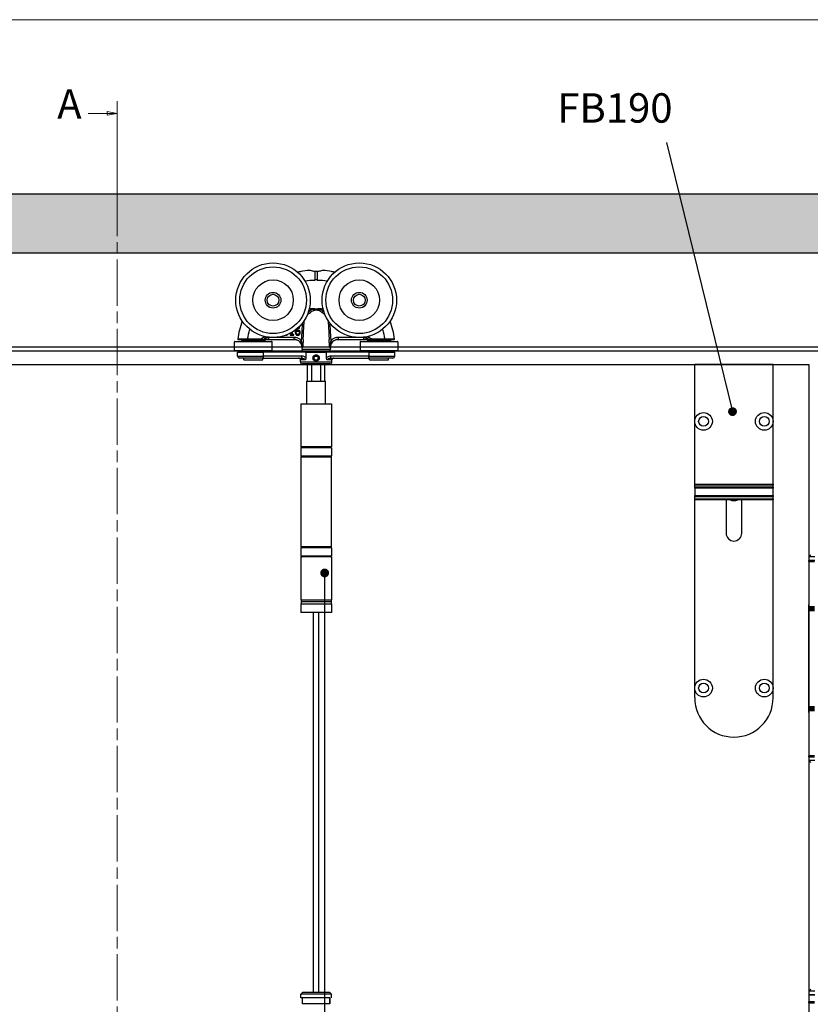
# Model space of a CAD drawing. Units: millimetres. Extents: x 7686 to 11582, y -2133 to 1303.
# Drawn here: x 8556 to 8959, y 764 to 1266 of the extents above; entities that cross this region are included whole.
import ezdxf

# ---------------------------------------------------------------- set-up
doc = ezdxf.new("R2010")
doc.units = ezdxf.units.MM
doc.linetypes.add('CHAIN', pattern=[0.3543, 0.2362, -0.0295, 0.0591, -0.0295])
for name, color, linetype in [('Border', 7, 'Continuous'), ('Door', 4, 'Continuous'), ('Gear', 7, 'Continuous'), ('Hatching', 32, 'Continuous'), ('Notes', 7, 'Continuous'), ('Track', 5, 'Continuous')]:
    doc.layers.add(name, color=color, linetype=linetype)
doc.styles.add('Label Text (ISO)', font='tahoma.ttf')
doc.styles.get("Standard").update_dxf_attribs({"font": 'tahoma.ttf'})

# ---------------------------------------------------------------- blocks, each defined once
blk = doc.blocks.new('SF3 Intermediate Hanger Set Side')
at = {"color": 3}
for p, q in [((-0.54, 171.59), (-0.57, 175.91)), ((0.57, 175.91), (0.54, 171.59)), ((-8.47, 146.96), (-8.45, 146.96)), ((-8.45, 146.96), (-8.45, 147.47)), ((-38.1, 141.3), (-38.1, 140.8)), ((-26.1, 140.8), (-38.1, 140.8)), ((-37.48, 140.8), (-37.48, 140.3)), ((-29.05, 141.4), (-34.95, 141.4)), ((-34.95, 141.3), (-34.95, 141.4)), ((-34.95, 141.3), (-29.05, 141.3)), ((-29.05, 141.3), (-29.05, 141.4)), ((-26.73, 140.8), (-26.73, 140.3)), ((-26.1, 142.01), (-25.72, 141.78)), ((-26.1, 141.3), (-26.1, 140.8)), ((-24.21, 141.3), (-24.21, 142.3)), ((-11.18, 142.3), (-24.21, 142.3)), ((-24.21, 141.3), (-11.18, 141.3)), ((-13.32, 143.86), (-13.32, 143.45)), ((-12.59, 143.86), (-13.32, 143.86)), ((-13.32, 143.45), (-11.37, 143.45)), ((-12.59, 144.79), (-12.59, 143.86)), ((-12.08, 143.86), (-12.08, 145.1)), ((-11.37, 143.86), (-12.08, 143.86)), ((-11.37, 143.45), (-11.37, 143.86)), ((-11.18, 141.3), (-11.18, 142.3)), ((-8.32, 140.1), (-7.6, 140.8)), ((7.6, 140.8), (8.32, 140.1)), ((11.18, 142.3), (11.18, 141.3)), ((24.21, 142.3), (11.18, 142.3)), ((11.18, 141.3), (24.21, 141.3)), ((24.21, 142.3), (24.21, 141.3)), ((25.72, 141.78), (26.1, 142.01)), ((26.1, 141.3), (26.1, 140.8)), ((38.1, 140.8), (26.1, 140.8)), ((26.73, 140.8), (26.73, 140.3)), ((29.05, 141.4), (29.05, 141.3)), ((34.95, 141.4), (29.05, 141.4)), ((29.05, 141.3), (34.95, 141.3)), ((34.95, 141.3), (34.95, 141.4)), ((37.48, 140.8), (37.48, 140.3)), ((38.1, 141.3), (38.1, 140.8)), ((-22.48, 140), (-41.73, 140)), ((-41.73, 135.6), (-41.73, 140)), ((-41.73, 135.6), (-22.48, 135.6)), ((-41.43, 140.3), (-22.77, 140.3)), ((-22.48, 135.6), (-22.48, 140)), ((-7.2, 137.09), (-7.24, 136.35)), ((-7.24, 136.35), (7.24, 136.35)), ((-6.85, 137.09), (-7.2, 137.09)), ((7.2, 137.09), (6.85, 137.09)), ((7.2, 137.09), (7.24, 136.35)), ((41.73, 140), (22.47, 140)), ((22.47, 140), (22.47, 135.6)), ((22.47, 135.6), (41.73, 135.6)), ((22.77, 140.3), (41.42, 140.3)), ((41.73, 140), (41.73, 135.6)), ((-22.77, 135.3), (-41.43, 135.3)), ((-40.1, 134.8), (-26.81, 134.8)), ((-40.1, 132.8), (-40.1, 134.8)), ((-40.1, 132.8), (-26.81, 132.8)), ((-27.2, 131.8), (-39.1, 131.8)), ((-38.1, 134.8), (-38.1, 135.3)), ((-36.98, 130.8), (-36.98, 131.8)), ((-36.98, 130.8), (-27.23, 130.8)), ((-27.23, 130.8), (-27.23, 131.8)), ((-27.2, 131.8), (-7.48, 131.8)), ((-26.81, 132.8), (-26.81, 134.8)), ((-5.29, 134.8), (-26.81, 134.8)), ((-7.48, 132.8), (-26.81, 132.8)), ((-26.1, 134.8), (-26.1, 135.3)), ((-8, 129.8), (-8, 130.8)), ((-5.6, 130.8), (-8, 130.8)), ((-7.48, 132.8), (-7.48, 131.8)), ((6.24, 135.3), (-6.24, 135.3)), ((-6, 134.8), (-6, 135.3)), ((-5.29, 134.8), (5.29, 134.8)), ((-5.29, 134.8), (-5.29, 131.82)), ((-1.16, 131.77), (-0.61, 132.79)), ((-0.56, 130.79), (-1.16, 131.77)), ((-0.61, 132.79), (0.54, 132.81)), ((0.59, 130.81), (-0.56, 130.79)), ((0.54, 132.81), (1.15, 131.83)), ((1.15, 131.83), (0.59, 130.81)), ((5.29, 131.82), (5.29, 134.8)), ((26.81, 134.8), (5.29, 134.8)), ((8, 130.8), (5.6, 130.8)), ((6, 134.8), (6, 135.3)), ((7.48, 131.8), (7.48, 132.8)), ((26.81, 132.8), (7.48, 132.8)), ((7.48, 131.8), (27.2, 131.8)), ((8, 129.8), (8, 130.8)), ((41.42, 135.3), (22.77, 135.3)), ((26.1, 134.8), (26.1, 135.3)), ((26.81, 134.8), (26.81, 132.8)), ((26.81, 134.8), (40.1, 134.8)), ((26.81, 132.8), (40.1, 132.8)), ((39.1, 131.8), (27.2, 131.8)), ((27.23, 130.8), (27.23, 131.8)), ((27.23, 130.8), (36.97, 130.8)), ((36.97, 130.8), (36.97, 131.8)), ((38.1, 134.8), (38.1, 135.3)), ((40.1, 132.8), (40.1, 134.8)), ((-8, 129.8), (8, 129.8)), ((7, 128.8), (-7, 128.8)), ((4.5, 128.3), (-4.5, 128.3)), ((-4.5, 120), (-4.5, 128.3)), ((-2.14, 120), (-2.14, 128.3)), ((2.14, 128.3), (2.14, 120)), ((4.5, 120), (4.5, 128.3)), ((-4.7, 120), (4.7, 120)), ((-4.7, 108.5), (-4.7, 120)), ((4.7, 108.5), (4.7, 120)), ((-7.75, 108.5), (7.75, 108.5)), ((-7.75, 108.5), (-7.75, 86.5)), ((7.75, 108.5), (7.75, 86.5)), ((7.8, 86), (-7.8, 86)), ((-7.8, 86), (-7.8, 82)), ((7.75, 86.5), (-7.75, 86.5)), ((7.8, 86), (7.8, 82)), ((-7.9, 81.5), (7.7, 81.5)), ((-7.9, 81.5), (-7.9, 35.5)), ((-7.8, 82), (7.8, 82)), ((7.7, 81.5), (7.7, 35.5)), ((7.7, 35.5), (-7.9, 35.5)), ((7.8, 35), (-7.8, 35)), ((-7.8, 35), (-7.8, 31)), ((-7.8, 31), (7.8, 31)), ((7.75, 30.5), (-7.75, 30.5)), ((-7.75, 30.5), (-7.75, 8.5)), ((7.75, 30.5), (7.75, 8.5)), ((7.8, 35), (7.8, 31)), ((-7.85, 6.5), (7.85, 6.5)), ((-7.85, 6.5), (-7.85, 2)), ((-7.75, 8.5), (7.75, 8.5)), ((-7.73, 8.5), (-7.73, 7.5)), ((7.72, 7.5), (-7.73, 7.5)), ((7.72, 7.5), (-7.73, 7.5)), ((-7.73, 7.5), (-7.73, 6.5)), ((7.72, 8.5), (7.72, 7.5)), ((7.72, 7.5), (7.72, 6.5)), ((7.85, 6.5), (7.85, 2)), ((7.85, 2), (-7.85, 2))]:
    blk.add_line(p, q, dxfattribs=at)
at = {"color": 212, "ltscale": 0.5}
for p, q in [((-6.75, -191.5), (-7.75, -192.5)), ((7.75, -192.5), (-7.75, -192.5)), ((-7.75, -194.5), (-7.75, -192.5)), ((7, -194.5), (-7.75, -194.5)), ((-7, -197.5), (-7, -194.5)), ((-7, -197.5), (-7, -194.5)), ((-6.75, -191.5), (6.75, -191.5)), ((6.75, -191.5), (7.75, -192.5)), ((7, -194.5), (7, -197.5)), ((7, -197.5), (7, -194.5)), ((7.75, -194.5), (7.75, -192.5)), ((7, -197.5), (-7, -197.5))]:
    blk.add_line(p, q, dxfattribs=at)
at = {"color": 3}
for centre, radius in [((-22, 161.3), 19), ((-22, 161.3), 17), ((22, 161.3), 19), ((22, 161.3), 17), ((-22, 161.3), 10.35), ((22, 161.3), 10.35), ((-22, 161.3), 4), ((-22, 161.3), 3.99), ((-22, 161.3), 3), ((22, 161.3), 4), ((22, 161.3), 3.99), ((22, 161.3), 3), ((-27.33, 142.05), 0.1), ((-0.01, 131.8), 1.57)]:
    blk.add_circle(centre, radius, dxfattribs=at)
for centre, radius, start, end in [((0, 99.1), 72.5, 89.5756, 90.4244), ((-1.8, 127.39), 28.36, 93.3985, 94.1479), ((-1.8, 127.39), 29.39, 89.1281, 93.4297), ((-1.8, 127.39), 29.44, 86.4926, 93.3961), ((1.8, 127.39), 29.44, 86.6039, 93.5074), ((1.8, 127.39), 29.39, 86.5703, 90.8719), ((1.8, 127.39), 28.36, 85.8521, 86.6015), ((-39.89, 141.4), 0.1, 173.082, 270), ((-1.8, 127.39), 29.44, 148.166, 150.1352), ((-1.8, 127.39), 29.39, 148.1325, 150.1352), ((-26.57, 142.3), 1, 270, 328.9566), ((-1.8, 127.39), 28.36, 147.4142, 148.9566), ((-1.8, 127.39), 27.91, 147.0425, 148.9566), ((-1.8, 127.39), 26.91, 146.0518, 146.3573), ((-11.19, 137.3), 4, 357, 90), ((11.19, 137.3), 4, 90, 183), ((1.8, 127.39), 26.91, 33.6427, 33.9482), ((1.8, 127.39), 27.91, 31.0434, 32.9575), ((1.8, 127.39), 28.36, 31.0434, 32.5858), ((26.57, 142.3), 1, 211.0434, 270), ((1.8, 127.39), 29.39, 29.8648, 31.8675), ((1.8, 127.39), 29.44, 29.8648, 31.834), ((39.89, 141.4), 0.1, 270, 6.918), ((-41.43, 140), 0.3, 90, 180), ((-41.43, 135.6), 0.3, 180, 270), ((-22.77, 140), 0.3, 0, 90), ((-22.77, 135.6), 0.3, 270, 0), ((-6.24, 136.3), 1, 177, 270), ((6.24, 136.3), 1, 270, 3), ((22.77, 140), 0.3, 90, 180), ((22.77, 135.6), 0.3, 180, 270), ((41.42, 140), 0.3, 0, 90), ((41.42, 135.6), 0.3, 270, 0), ((-39.1, 132.8), 1, 180, 270), ((-9, 130.8), 1, 0, 90), ((9, 130.8), 1, 90, 180), ((39.1, 132.8), 1, 270, 0), ((-7, 129.8), 1, 180, 270), ((-4.5, 129.3), 1, 210, 270), ((4.5, 129.3), 1, 270, 330), ((7, 129.8), 1, 270, 0), ((-7.3, 86), 0.5, 90, 180), ((7.3, 86), 0.5, 0, 90), ((-7.3, 82), 0.5, 180, 270), ((7.3, 82), 0.5, 270, 0), ((-7.3, 35), 0.5, 90, 180), ((7.3, 35), 0.5, 0, 90), ((-7.3, 31), 0.5, 180, 270), ((7.3, 31), 0.5, 270, 0)]:
    blk.add_arc(centre, radius, start, end, dxfattribs=at)
for centre, major_axis, ratio, start_param, end_param in [((-3.45, 155.14), (-0.625, 0.781), 0.359259, 4.367971, 5.182377), ((-1.36, 156.22), (-0.246, 0.969), 0.171221, 4.614998, 5.277514), ((1.36, 156.22), (-0.246, -0.969), 0.171221, 4.147264, 4.80978), ((3.45, 155.14), (-0.625, -0.781), 0.359259, 4.242401, 5.056807), ((-26.57, 142.3), (0, -1), 0.495979, 0, 1.280692), ((26.57, 142.3), (0, -1), 0.495979, 5.002493, 6.283185), ((27.33, 142.05), (-0.0867, -0.0498), 0.00001, 4.712389, 5.298734)]:
    blk.add_ellipse(centre, major_axis=major_axis, ratio=ratio, start_param=start_param, end_param=end_param, dxfattribs=at)
for points, knots in [([(-3.61, 176.45), (-5, 176.34), (-6.39, 176.15), (-8.31, 175.78), (-8.87, 175.67), (-9.42, 175.54)], [-4.7648133, -4.7648133, -4.7648133, -4.7648133, -4.4014677, -4.4014677, -4.2546139, -4.2546139, -4.2546139, -4.2546139]), ([(-0.57, 175.91), (-0.74, 175.92), (-0.9, 175.94), (-1.34, 176), (-1.61, 176.05), (-2.28, 176.19), (-2.64, 176.29), (-3.24, 176.43), (-3.46, 176.47), (-3.61, 176.45)], [-0.4215194, -0.4215194, -0.4215194, -0.4215194, -0.3703934, -0.3703934, -0.2824074, -0.2824074, -0.1377955, -0.1377955, 0, 0, 0, 0]), ([(0.57, 175.91), (0.38, 175.89), (0.19, 175.88), (-0.19, 175.88), (-0.38, 175.89), (-0.57, 175.91)], [-0.118539, -0.118539, -0.118539, -0.118539, -0.061256, -0.061256, -0.0039889, -0.0039889, -0.0039889, -0.0039889]), ([(3.61, 176.45), (3.48, 176.47), (3.3, 176.44), (2.8, 176.33), (2.49, 176.25), (1.84, 176.1), (1.53, 176.03), (0.99, 175.95), (0.78, 175.92), (0.57, 175.91)], [-0.4214249, -0.4214249, -0.4214249, -0.4214249, -0.302129, -0.302129, -0.1714676, -0.1714676, -0.064514, -0.064514, 0, 0, 0, 0]), ([(9.42, 175.54), (8.87, 175.67), (8.31, 175.78), (6.39, 176.15), (5, 176.34), (3.61, 176.45)], [-0.7756349, -0.7756349, -0.7756349, -0.7756349, -0.6287811, -0.6287811, -0.2654356, -0.2654356, -0.2654356, -0.2654356]), ([(-1.35, 156.77), (-1.81, 156.66), (-2.24, 156.48), (-2.94, 156.09), (-3.22, 155.9), (-3.48, 155.7)], [-0.2453905, -0.2453905, -0.2453905, -0.2453905, -0.1048383, -0.1048383, 0, 0, 0, 0]), ([(-2.97, 155.09), (-2.75, 155.3), (-2.52, 155.49), (-1.92, 155.87), (-1.56, 156.05), (-1.17, 156.17)], [0, 0, 0, 0, 0.1048383, 0.1048383, 0.2453905, 0.2453905, 0.2453905, 0.2453905]), ([(0, 156.74), (-0.11, 156.75), (-0.22, 156.76), (-0.68, 156.77), (-1.02, 156.78), (-1.35, 156.77)], [-0.8691901, -0.8691901, -0.8691901, -0.8691901, -0.8367661, -0.8367661, -0.7325907, -0.7325907, -0.7325907, -0.7325907]), ([(-1.17, 156.17), (-0.89, 156.25), (-0.59, 156.33), (-0.2, 156.36), (-0.1, 156.36), (0, 156.35)], [0.7325907, 0.7325907, 0.7325907, 0.7325907, 0.8367661, 0.8367661, 0.8712582, 0.8712582, 0.8712582, 0.8712582]), ([(1.35, 156.77), (1.02, 156.78), (0.68, 156.77), (0.22, 156.76), (0.11, 156.75), (0, 156.74)], [0.6968397, 0.6968397, 0.6968397, 0.6968397, 0.8010152, 0.8010152, 0.8334392, 0.8334392, 0.8334392, 0.8334392]), ([(0, 156.78), (0, 156.78), (0, 156.78), (0, 156.77), (0, 156.76), (0, 156.75), (0, 156.74), (0, 156.74)], [-0.000141909, -0.000141909, -0.000141909, -0.000141909, 0, 0, 0.002879272, 0.002879272, 0.003309688, 0.003309688, 0.003309688, 0.003309688]), ([(0, 156.74), (0, 156.68), (0, 156.62), (0, 156.49), (0, 156.42), (0, 156.35), (0, 156.35), (0, 156.35)], [0, 0, 0, 0, 0.01985335, 0.01985335, 0.03952428, 0.03952428, 0.03970847, 0.03970847, 0.03970847, 0.03970847]), ([(0, 156.35), (0.1, 156.36), (0.2, 156.36), (0.59, 156.33), (0.89, 156.25), (1.17, 156.17)], [-0.8355073, -0.8355073, -0.8355073, -0.8355073, -0.8010152, -0.8010152, -0.6968397, -0.6968397, -0.6968397, -0.6968397]), ([(1.17, 156.17), (1.55, 156.06), (1.91, 155.88), (2.5, 155.5), (2.75, 155.3), (2.97, 155.09)], [-0.2452579, -0.2452579, -0.2452579, -0.2452579, -0.1075454, -0.1075454, 0, 0, 0, 0]), ([(3.48, 155.7), (3.22, 155.91), (2.93, 156.1), (2.23, 156.49), (1.8, 156.66), (1.35, 156.77)], [0, 0, 0, 0, 0.1075454, 0.1075454, 0.2452579, 0.2452579, 0.2452579, 0.2452579]), ([(-6.62, 141.3), (-6.56, 142.41), (-6.5, 143.52), (-6.36, 146.07), (-6.29, 147.51), (-6.21, 148.95), (-6.17, 149.6), (-6.14, 150.25), (-6.1, 150.9)], [-1.63237, -1.63237, -1.63237, -1.63237, -1.2993915, -1.2993915, -0.866261, -0.866261, -0.866261, -0.6710056, -0.6710056, -0.6710056, -0.6710056]), ([(-4.41, 154.11), (-4.22, 154.19), (-4.02, 154.3), (-3.54, 154.62), (-3.25, 154.84), (-2.97, 155.09)], [-0.2262723, -0.2262723, -0.2262723, -0.2262723, -0.1313807, -0.1313807, 0, 0, 0, 0]), ([(2.97, 155.09), (3.15, 154.93), (3.33, 154.78), (3.8, 154.44), (4.07, 154.27), (4.37, 154.13), (4.39, 154.12), (4.41, 154.11)], [-0.2962322, -0.2962322, -0.2962322, -0.2962322, -0.2123206, -0.2123206, -0.0816618, -0.0816618, -0.0699599, -0.0699599, -0.0699599, -0.0699599]), ([(6.1, 150.9), (6.14, 150.25), (6.17, 149.6), (6.21, 148.95), (6.29, 147.51), (6.36, 146.07), (6.5, 143.52), (6.56, 142.41), (6.62, 141.3)], [-1.0615517, -1.0615517, -1.0615517, -1.0615517, -0.8662786, -0.8662786, -0.8662786, -0.4331393, -0.4331393, -0.1001873, -0.1001873, -0.1001873, -0.1001873]), ([(-10.15, 145.73), (-10.13, 145.96), (-10.08, 146.2), (-9.91, 146.57), (-9.83, 146.68), (-9.65, 146.86), (-9.54, 146.93), (-9.28, 147.04), (-9.13, 147.06), (-8.98, 147.06)], [-0.1690883, -0.1690883, -0.1690883, -0.1690883, -0.1215709, -0.1215709, -0.0848714, -0.0848714, -0.0457651, -0.0457651, 0, 0, 0, 0]), ([(-9.31, 146.01), (-9.46, 146.01), (-9.61, 145.99), (-9.82, 145.91), (-9.97, 145.85), (-10.15, 145.73)], [-0.2014075, -0.2014075, -0.2014075, -0.2014075, -0.0659893, -0.0659893, 0, 0, 0, 0]), ([(-8.54, 145.77), (-8.65, 145.85), (-8.77, 145.92), (-8.98, 145.98), (-9.11, 146.01), (-9.31, 146.01)], [-0.1707105, -0.1707105, -0.1707105, -0.1707105, -0.0619513, -0.0619513, 0, 0, 0, 0]), ([(-8.98, 147.06), (-8.83, 147.06), (-8.73, 147.04), (-8.61, 147.01), (-8.53, 146.99), (-8.47, 146.96)], [-0.03050811, -0.03050811, -0.03050811, -0.03050811, -0.01958163, -0.01958163, 0, 0, 0, 0]), ([(-8.45, 147.47), (-8.52, 147.49), (-8.59, 147.51), (-8.7, 147.52), (-8.78, 147.53), (-8.9, 147.53)], [-0.09697438, -0.09697438, -0.09697438, -0.09697438, -0.03712912, -0.03712912, 0, 0, 0, 0]), ([(-8.1, 144.75), (-8.1, 144.88), (-8.12, 145.02), (-8.18, 145.31), (-8.24, 145.42), (-8.34, 145.59), (-8.43, 145.69), (-8.54, 145.77)], [-0.07647341, -0.07647341, -0.07647341, -0.07647341, -0.06048285, -0.06048285, -0.0402883, -0.0402883, 0, 0, 0, 0]), ([(-7.12, 149.48), (-7.13, 149.32), (-7.14, 149.16), (-7.15, 149), (-7.23, 147.56), (-7.31, 146.12), (-7.45, 143.55), (-7.51, 142.43), (-7.58, 141.3)], [0.818133, 0.818133, 0.818133, 0.818133, 0.866261, 0.866261, 0.866261, 1.2993915, 1.2993915, 1.6376115, 1.6376115, 1.6376115, 1.6376115]), ([(7.58, 141.3), (7.51, 142.43), (7.45, 143.55), (7.31, 146.12), (7.23, 147.56), (7.15, 149), (7.14, 149.16), (7.13, 149.32), (7.12, 149.48)], [0.0949457, 0.0949457, 0.0949457, 0.0949457, 0.4331393, 0.4331393, 0.8662786, 0.8662786, 0.8662786, 0.9144242, 0.9144242, 0.9144242, 0.9144242]), ([(-34.95, 141.4), (-35.46, 141.4), (-35.97, 141.4), (-37.24, 141.41), (-37.97, 141.41), (-38.99, 141.41), (-39.35, 141.41), (-39.85, 141.41), (-39.99, 141.41), (-39.99, 141.41)], [-0.768021, -0.768021, -0.768021, -0.768021, -0.6182521, -0.6182521, -0.378622, -0.378622, -0.1932924, -0.1932924, 0, 0, 0, 0]), ([(-39.89, 141.3), (-39.89, 141.3), (-39.75, 141.3), (-39.26, 141.3), (-38.91, 141.3), (-37.91, 141.3), (-37.2, 141.3), (-35.95, 141.3), (-35.45, 141.3), (-34.95, 141.3)], [0, 0, 0, 0, 0.1932924, 0.1932924, 0.378622, 0.378622, 0.6182521, 0.6182521, 0.768021, 0.768021, 0.768021, 0.768021]), ([(-27.33, 142.05), (-27.39, 141.94), (-27.49, 141.86), (-27.71, 141.7), (-27.85, 141.63), (-28.33, 141.45), (-28.7, 141.4), (-29.05, 141.4)], [0, 0, 0, 0, 0.0368993, 0.0368993, 0.0828677, 0.0828677, 0.1902133, 0.1902133, 0.1902133, 0.1902133]), ([(-29.05, 141.3), (-28.69, 141.3), (-28.31, 141.36), (-27.82, 141.55), (-27.67, 141.63), (-27.44, 141.81), (-27.35, 141.91), (-27.29, 142.02)], [-0.1902133, -0.1902133, -0.1902133, -0.1902133, -0.0828677, -0.0828677, -0.0368993, -0.0368993, 0, 0, 0, 0]), ([(-29.05, 141.3), (-28.95, 141.3), (-28.84, 141.3), (-28.74, 141.3), (-28.38, 141.3), (-28.02, 141.3), (-27.3, 141.3), (-26.93, 141.3), (-26.57, 141.3)], [0.2136096, 0.2136096, 0.2136096, 0.2136096, 0.2501511, 0.2501511, 0.2501511, 0.3752267, 0.3752267, 0.5003023, 0.5003023, 0.5003023, 0.5003023]), ([(-26.1, 142.01), (-26.46, 142.02), (-26.82, 142.02), (-27.21, 142.02), (-27.25, 142.02), (-27.29, 142.02)], [-0.5003023, -0.5003023, -0.5003023, -0.5003023, -0.3752267, -0.3752267, -0.3625639, -0.3625639, -0.3625639, -0.3625639]), ([(-26.31, 141.3), (-26.33, 141.3), (-26.36, 141.3), (-26.4, 141.3), (-26.42, 141.3), (-26.46, 141.3), (-26.48, 141.3), (-26.52, 141.3), (-26.54, 141.3), (-26.56, 141.3)], [0, 0, 0, 0, 0.02394807, 0.02394807, 0.04123707, 0.04123707, 0.0586131, 0.0586131, 0.0755538, 0.0755538, 0.0755538, 0.0755538]), ([(-26.31, 141.3), (-26.28, 141.3), (-26.24, 141.3), (-25.91, 141.3), (-25.51, 141.3), (-24.79, 141.3), (-24.49, 141.3), (-24.21, 141.3)], [0.0959581, 0.0959581, 0.0959581, 0.0959581, 0.11699, 0.11699, 0.2555039, 0.2555039, 0.3420752, 0.3420752, 0.3420752, 0.3420752]), ([(-24.21, 142.3), (-24.39, 142.23), (-24.58, 142.17), (-25.04, 142.01), (-25.3, 141.92), (-25.63, 141.81), (-25.72, 141.78), (-25.72, 141.78)], [-0.3420752, -0.3420752, -0.3420752, -0.3420752, -0.2555039, -0.2555039, -0.11699, -0.11699, 0, 0, 0, 0]), ([(-15.58, 143.37), (-15.46, 143.37), (-15.35, 143.38), (-15.14, 143.42), (-15.04, 143.45), (-14.81, 143.55), (-14.69, 143.63), (-14.59, 143.74)], [-0.1086269, -0.1086269, -0.1086269, -0.1086269, -0.0751641, -0.0751641, -0.0444509, -0.0444509, 0, 0, 0, 0]), ([(-7.6, 140.8), (-7.83, 141.03), (-8.08, 141.24), (-8.78, 141.72), (-9.25, 141.94), (-10.21, 142.23), (-10.7, 142.3), (-11.18, 142.3)], [0, 0, 0, 0, 0.0969588, 0.0969588, 0.2520929, 0.2520929, 0.3967073, 0.3967073, 0.3967073, 0.3967073]), ([(-11.18, 141.3), (-10.79, 141.3), (-10.41, 141.24), (-9.64, 141.02), (-9.26, 140.84), (-8.7, 140.45), (-8.5, 140.28), (-8.32, 140.1)], [-0.3967073, -0.3967073, -0.3967073, -0.3967073, -0.2520929, -0.2520929, -0.0969588, -0.0969588, 0, 0, 0, 0]), ([(-10.7, 145.21), (-10.7, 145), (-10.68, 144.79), (-10.61, 144.37), (-10.55, 144.21), (-10.44, 143.97), (-10.36, 143.84), (-10.26, 143.73)], [-0.1134647, -0.1134647, -0.1134647, -0.1134647, -0.0809208, -0.0809208, -0.0451447, -0.0451447, 0, 0, 0, 0]), ([(-10.26, 143.73), (-10.2, 143.67), (-10.14, 143.62), (-10.01, 143.53), (-9.94, 143.49), (-9.76, 143.42), (-9.6, 143.37), (-9.37, 143.37)], [-0.1630356, -0.1630356, -0.1630356, -0.1630356, -0.1150741, -0.1150741, -0.0678642, -0.0678642, 0, 0, 0, 0]), ([(-10.16, 145.09), (-10.16, 145.17), (-10.15, 145.21), (-10.15, 145.27), (-10.15, 145.3), (-10.15, 145.34)], [-0.01572229, -0.01572229, -0.01572229, -0.01572229, -0.01135209, -0.01135209, 0, 0, 0, 0]), ([(-9.87, 144.03), (-9.92, 144.08), (-9.95, 144.14), (-10.03, 144.28), (-10.06, 144.37), (-10.14, 144.61), (-10.16, 144.85), (-10.16, 145.09)], [-0.1005085, -0.1005085, -0.1005085, -0.1005085, -0.0882685, -0.0882685, -0.070335, -0.070335, 0, 0, 0, 0]), ([(-10.15, 145.34), (-10, 145.44), (-9.87, 145.48), (-9.68, 145.54), (-9.56, 145.56), (-9.43, 145.56)], [-0.06161135, -0.06161135, -0.06161135, -0.06161135, -0.03735314, -0.03735314, 0, 0, 0, 0]), ([(-9.37, 143.81), (-9.42, 143.81), (-9.47, 143.81), (-9.56, 143.83), (-9.61, 143.84), (-9.74, 143.91), (-9.81, 143.97), (-9.87, 144.03)], [-0.06774604, -0.06774604, -0.06774604, -0.06774604, -0.04384506, -0.04384506, -0.02633821, -0.02633821, 0, 0, 0, 0]), ([(-9.43, 145.56), (-9.3, 145.56), (-9.19, 145.54), (-9.05, 145.51), (-8.98, 145.47), (-8.92, 145.42)], [-0.04446036, -0.04446036, -0.04446036, -0.04446036, -0.0230431, -0.0230431, 0, 0, 0, 0]), ([(-8.65, 144.73), (-8.65, 144.55), (-8.67, 144.37), (-8.77, 144.15), (-8.81, 144.07), (-8.95, 143.93), (-9.02, 143.89), (-9.18, 143.82), (-9.28, 143.81), (-9.37, 143.81)], [-0.1467772, -0.1467772, -0.1467772, -0.1467772, -0.0854029, -0.0854029, -0.0537683, -0.0537683, -0.0287868, -0.0287868, 0, 0, 0, 0]), ([(-9.37, 143.37), (-9.29, 143.37), (-9.2, 143.38), (-9.04, 143.41), (-8.96, 143.43), (-8.76, 143.51), (-8.62, 143.6), (-8.48, 143.74)], [-0.1426515, -0.1426515, -0.1426515, -0.1426515, -0.1010493, -0.1010493, -0.0614636, -0.0614636, 0, 0, 0, 0]), ([(-8.92, 145.42), (-8.87, 145.39), (-8.83, 145.34), (-8.76, 145.24), (-8.73, 145.18), (-8.67, 145.02), (-8.65, 144.87), (-8.65, 144.73)], [-0.07160542, -0.07160542, -0.07160542, -0.07160542, -0.05894611, -0.05894611, -0.04388156, -0.04388156, 0, 0, 0, 0]), ([(-8.48, 143.74), (-8.42, 143.8), (-8.37, 143.87), (-8.28, 144.02), (-8.24, 144.1), (-8.17, 144.28), (-8.1, 144.47), (-8.1, 144.75)], [-0.2161196, -0.2161196, -0.2161196, -0.2161196, -0.1519518, -0.1519518, -0.0834255, -0.0834255, 0, 0, 0, 0]), ([(-6.85, 137.09), (-6.86, 137.42), (-6.88, 137.74), (-6.95, 138.39), (-7, 138.71), (-7.06, 139.03), (-7.11, 139.32), (-7.18, 139.6), (-7.35, 140.2), (-7.47, 140.52), (-7.6, 140.8)], [-0.4452349, -0.4452349, -0.4452349, -0.4452349, -0.3339262, -0.3339262, -0.2226174, -0.2226174, -0.2226174, -0.1220368, -0.1220368, 0, 0, 0, 0]), ([(-6.62, 141.3), (-6.64, 140.97), (-6.66, 140.63), (-6.68, 140.3), (-6.7, 139.99), (-6.71, 139.68), (-6.75, 139.06), (-6.76, 138.75), (-6.78, 138.44), (-6.8, 137.99), (-6.83, 137.54), (-6.85, 137.09)], [1.63237, 1.63237, 1.63237, 1.63237, 1.732522, 1.732522, 1.732522, 1.8257076, 1.8257076, 1.9188932, 1.9188932, 1.9188932, 2.0539431, 2.0539431, 2.0539431, 2.0539431]), ([(6.85, 137.09), (6.83, 137.54), (6.8, 137.99), (6.78, 138.44), (6.76, 138.75), (6.75, 139.06), (6.71, 139.68), (6.7, 139.99), (6.68, 140.3), (6.66, 140.63), (6.64, 140.97), (6.62, 141.3)], [-0.3213858, -0.3213858, -0.3213858, -0.3213858, -0.1863325, -0.1863325, -0.1863325, -0.0931663, -0.0931663, 0, 0, 0, 0.1001873, 0.1001873, 0.1001873, 0.1001873]), ([(7.6, 140.8), (7.47, 140.52), (7.35, 140.2), (7.18, 139.6), (7.11, 139.32), (7.06, 139.03), (7, 138.71), (6.95, 138.39), (6.88, 137.74), (6.86, 137.42), (6.85, 137.09)], [-0.4441345, -0.4441345, -0.4441345, -0.4441345, -0.3220977, -0.3220977, -0.2215171, -0.2215171, -0.2215171, -0.1102083, -0.1102083, 0.0011004, 0.0011004, 0.0011004, 0.0011004]), ([(11.18, 142.3), (10.7, 142.3), (10.21, 142.23), (9.25, 141.94), (8.78, 141.72), (8.08, 141.24), (7.83, 141.03), (7.6, 140.8)], [0, 0, 0, 0, 0.1446144, 0.1446144, 0.2997484, 0.2997484, 0.3967073, 0.3967073, 0.3967073, 0.3967073]), ([(8.32, 140.1), (8.5, 140.28), (8.7, 140.45), (9.26, 140.84), (9.64, 141.02), (10.41, 141.24), (10.79, 141.3), (11.18, 141.3)], [-0.3967073, -0.3967073, -0.3967073, -0.3967073, -0.2997484, -0.2997484, -0.1446144, -0.1446144, 0, 0, 0, 0]), ([(25.72, 141.78), (25.72, 141.78), (25.66, 141.8), (25.44, 141.88), (25.27, 141.93), (24.91, 142.05), (24.74, 142.11), (24.44, 142.22), (24.32, 142.26), (24.21, 142.3)], [-0.3420752, -0.3420752, -0.3420752, -0.3420752, -0.2466902, -0.2466902, -0.1401139, -0.1401139, -0.05389, -0.05389, 0, 0, 0, 0]), ([(24.21, 141.3), (24.38, 141.3), (24.57, 141.3), (25.03, 141.3), (25.3, 141.3), (25.86, 141.3), (26.13, 141.3), (26.31, 141.3)], [0, 0, 0, 0, 0.05389, 0.05389, 0.1401139, 0.1401139, 0.2461171, 0.2461171, 0.2461171, 0.2461171]), ([(27.29, 142.02), (27.25, 142.02), (27.21, 142.02), (26.82, 142.02), (26.46, 142.02), (26.1, 142.01)], [-0.1377384, -0.1377384, -0.1377384, -0.1377384, -0.1250756, -0.1250756, 0, 0, 0, 0]), ([(26.56, 141.3), (26.53, 141.3), (26.51, 141.3), (26.46, 141.3), (26.44, 141.3), (26.4, 141.3), (26.38, 141.3), (26.35, 141.3), (26.33, 141.3), (26.31, 141.3)], [0, 0, 0, 0, 0.02159426, 0.02159426, 0.03846928, 0.03846928, 0.05686429, 0.05686429, 0.07556321, 0.07556321, 0.07556321, 0.07556321]), ([(26.57, 141.3), (26.93, 141.3), (27.3, 141.3), (28.02, 141.3), (28.38, 141.3), (28.74, 141.3), (28.84, 141.3), (28.95, 141.3), (29.05, 141.3)], [0, 0, 0, 0, 0.1250756, 0.1250756, 0.2501511, 0.2501511, 0.2501511, 0.2866927, 0.2866927, 0.2866927, 0.2866927]), ([(27.29, 142.02), (27.31, 141.98), (27.33, 141.94), (27.41, 141.85), (27.46, 141.8), (27.57, 141.71), (27.62, 141.67), (27.76, 141.58), (27.85, 141.54), (28.02, 141.47), (28.1, 141.44), (28.3, 141.39), (28.42, 141.36), (28.72, 141.31), (28.89, 141.3), (29.05, 141.3)], [-0.1904609, -0.1904609, -0.1904609, -0.1904609, -0.1775167, -0.1775167, -0.1568059, -0.1568059, -0.138178, -0.138178, -0.1098137, -0.1098137, -0.0862252, -0.0862252, -0.0489175, -0.0489175, 0, 0, 0, 0]), ([(29.05, 141.4), (28.89, 141.4), (28.73, 141.41), (28.44, 141.45), (28.32, 141.48), (28.12, 141.53), (28.05, 141.55), (27.89, 141.62), (27.8, 141.66), (27.66, 141.73), (27.61, 141.77), (27.51, 141.85), (27.45, 141.89), (27.38, 141.98), (27.35, 142.01), (27.33, 142.05)], [0, 0, 0, 0, 0.0489175, 0.0489175, 0.0862252, 0.0862252, 0.1098137, 0.1098137, 0.138178, 0.138178, 0.1568059, 0.1568059, 0.1775167, 0.1775167, 0.1904609, 0.1904609, 0.1904609, 0.1904609]), ([(39.99, 141.41), (39.99, 141.41), (39.91, 141.41), (39.52, 141.41), (39.1, 141.41), (38.09, 141.41), (37.54, 141.41), (36.32, 141.4), (35.63, 141.4), (34.95, 141.4)], [-0.7690453, -0.7690453, -0.7690453, -0.7690453, -0.6231155, -0.6231155, -0.3896279, -0.3896279, -0.2012372, -0.2012372, 0, 0, 0, 0]), ([(34.95, 141.3), (35.62, 141.3), (36.29, 141.3), (37.48, 141.3), (38.02, 141.3), (39.02, 141.3), (39.43, 141.3), (39.81, 141.3), (39.89, 141.3), (39.89, 141.3)], [0, 0, 0, 0, 0.2012372, 0.2012372, 0.3896279, 0.3896279, 0.6231155, 0.6231155, 0.7690453, 0.7690453, 0.7690453, 0.7690453]), ([(-8.32, 140.1), (-8.09, 139.87), (-7.88, 139.61), (-7.57, 139.12), (-7.45, 138.89), (-7.34, 138.66), (-7.23, 138.4), (-7.13, 138.14), (-6.97, 137.62), (-6.9, 137.35), (-6.85, 137.09)], [0, 0, 0, 0, 0.1220368, 0.1220368, 0.2226174, 0.2226174, 0.2226174, 0.3339262, 0.3339262, 0.4452349, 0.4452349, 0.4452349, 0.4452349]), ([(6.85, 137.09), (6.9, 137.35), (6.97, 137.62), (7.13, 138.14), (7.23, 138.4), (7.34, 138.66), (7.45, 138.89), (7.57, 139.12), (7.88, 139.61), (8.09, 139.87), (8.32, 140.1)], [-0.0011004, -0.0011004, -0.0011004, -0.0011004, 0.1102083, 0.1102083, 0.2215171, 0.2215171, 0.2215171, 0.3220977, 0.3220977, 0.4441345, 0.4441345, 0.4441345, 0.4441345]), ([(-27.2, 131.8), (-27.2, 131.8), (-27.2, 131.8), (-27.17, 131.8), (-27.14, 131.81), (-27.08, 131.84), (-27.05, 131.87), (-26.98, 131.96), (-26.94, 132.03), (-26.88, 132.22), (-26.85, 132.33), (-26.82, 132.56), (-26.81, 132.68), (-26.81, 132.8)], [-0.1632327, -0.1632327, -0.1632327, -0.1632327, -0.1627469, -0.1627469, -0.138798, -0.138798, -0.1150509, -0.1150509, -0.0745609, -0.0745609, -0.0366845, -0.0366845, 0, 0, 0, 0]), ([(-5.29, 131.82), (-5.34, 131.87), (-5.38, 131.93), (-5.76, 132.31), (-6.18, 132.54), (-6.9, 132.76), (-7.19, 132.8), (-7.48, 132.8)], [1.6101522, 1.6101522, 1.6101522, 1.6101522, 1.6306695, 1.6306695, 1.7695267, 1.7695267, 1.8563124, 1.8563124, 1.8563124, 1.8563124]), ([(-7.48, 131.8), (-7.29, 131.8), (-7.1, 131.78), (-6.9, 131.74), (-6.59, 131.67), (-6.28, 131.55), (-6.03, 131.39), (-5.78, 131.23), (-5.6, 131.02), (-5.6, 130.8)], [-1.8563124, -1.8563124, -1.8563124, -1.8563124, -1.7695267, -1.7695267, -1.7695267, -1.6306695, -1.6306695, -1.6306695, -1.499276, -1.499276, -1.499276, -1.499276]), ([(-5.29, 131.82), (-5.29, 131.75), (-5.3, 131.67), (-5.32, 131.44), (-5.36, 131.28), (-5.47, 130.99), (-5.54, 130.88), (-5.6, 130.8), (-5.6, 130.8), (-5.6, 130.8)], [0, 0, 0, 0, 0.0222873, 0.0222873, 0.0711247, 0.0711247, 0.1214294, 0.1214294, 0.1221395, 0.1221395, 0.1221395, 0.1221395]), ([(0, 130.18), (0, 130.18), (-0.01, 130.18), (-0.21, 130.18), (-0.43, 130.22), (-0.83, 130.39), (-1.01, 130.51), (-1.3, 130.8), (-1.42, 130.98), (-1.59, 131.38), (-1.63, 131.6), (-1.63, 132), (-1.59, 132.22), (-1.42, 132.62), (-1.3, 132.8), (-1.01, 133.09), (-0.83, 133.21), (-0.43, 133.38), (-0.21, 133.42), (-0.01, 133.42), (0, 133.42), (0, 133.42)], [0.2441241, 0.2441241, 0.2441241, 0.2441241, 0.2449634, 0.2449634, 0.3062104, 0.3062104, 0.3674575, 0.3674575, 0.4287036, 0.4287036, 0.4899497, 0.4899497, 0.5511958, 0.5511958, 0.6124419, 0.6124419, 0.673689, 0.673689, 0.734936, 0.734936, 0.7357753, 0.7357753, 0.7357753, 0.7357753]), ([(0, 133.42), (0.2, 133.42), (0.42, 133.38), (0.81, 133.21), (0.99, 133.09), (1.28, 132.8), (1.41, 132.62), (1.57, 132.22), (1.61, 132), (1.61, 131.8), (1.61, 131.6), (1.57, 131.38), (1.41, 130.98), (1.28, 130.8), (0.99, 130.51), (0.81, 130.39), (0.42, 130.22), (0.2, 130.18), (0, 130.18)], [0.7357753, 0.7357753, 0.7357753, 0.7357753, 0.7961728, 0.7961728, 0.8574096, 0.8574096, 0.9186545, 0.9186545, 0.9798994, 0.9798994, 0.9798994, 1.0411443, 1.0411443, 1.1023892, 1.1023892, 1.163626, 1.163626, 1.2240234, 1.2240234, 1.2240234, 1.2240234]), ([(7.48, 132.8), (7.3, 132.8), (7.11, 132.78), (6.63, 132.69), (6.35, 132.59), (5.78, 132.29), (5.51, 132.08), (5.29, 131.82)], [1.3906489, 1.3906489, 1.3906489, 1.3906489, 1.4464224, 1.4464224, 1.53566, 1.53566, 1.6368091, 1.6368091, 1.6368091, 1.6368091]), ([(5.6, 130.8), (5.6, 130.8), (5.6, 130.8), (5.55, 130.87), (5.5, 130.94), (5.42, 131.1), (5.39, 131.19), (5.32, 131.45), (5.29, 131.64), (5.29, 131.82)], [-0.0004891, -0.0004891, -0.0004891, -0.0004891, 0, 0, 0.0284178, 0.0284178, 0.0579798, 0.0579798, 0.1138443, 0.1138443, 0.1138443, 0.1138443]), ([(5.6, 130.8), (5.6, 130.98), (5.72, 131.15), (5.89, 131.29), (6.06, 131.43), (6.28, 131.54), (6.52, 131.63), (6.71, 131.7), (6.91, 131.75), (7.11, 131.77), (7.24, 131.79), (7.36, 131.8), (7.48, 131.8)], [-1.7476853, -1.7476853, -1.7476853, -1.7476853, -1.64238, -1.64238, -1.64238, -1.53566, -1.53566, -1.53566, -1.4464224, -1.4464224, -1.4464224, -1.3906489, -1.3906489, -1.3906489, -1.3906489]), ([(27.2, 131.8), (27.2, 131.8), (27.2, 131.8), (27.17, 131.8), (27.14, 131.81), (27.08, 131.84), (27.05, 131.87), (26.98, 131.96), (26.94, 132.03), (26.88, 132.22), (26.85, 132.33), (26.82, 132.56), (26.81, 132.68), (26.81, 132.8)], [-0.0004871, -0.0004871, -0.0004871, -0.0004871, 0, 0, 0.02401, 0.02401, 0.0478177, 0.0478177, 0.088411, 0.088411, 0.1263841, 0.1263841, 0.1631622, 0.1631622, 0.1631622, 0.1631622])]:
    blk.add_open_spline(points, degree=3, knots=knots, dxfattribs=at)
for points in [[(-5.76, 171.16), (-4.03, 171.44), (-2.28, 171.58), (-0.54, 171.59)], [(0.54, 171.59), (2.28, 171.58), (4.03, 171.44), (5.76, 171.16)], [(-3.48, 155.7), (-3.62, 155.64), (-3.76, 155.59), (-3.89, 155.54)], [(3.9, 155.54), (3.76, 155.59), (3.62, 155.64), (3.48, 155.7)], [(-37.73, 150.63), (-38.84, 147.65), (-39.61, 144.55), (-39.99, 141.41)], [(39.99, 141.41), (39.61, 144.55), (38.84, 147.65), (37.73, 150.63)], [(-34.95, 141.4), (-34.71, 143.1), (-34.34, 144.79), (-33.86, 146.44)], [(-10.6, 146.1), (-10.65, 145.89), (-10.7, 145.61), (-10.7, 145.21)], [(-8.9, 147.53), (-8.91, 147.53), (-8.91, 147.53), (-8.91, 147.53)], [(33.86, 146.44), (34.34, 144.79), (34.71, 143.1), (34.95, 141.4)], [(-15.71, 143.37), (-15.67, 143.37), (-15.62, 143.37), (-15.58, 143.37)], [(-14.59, 143.74), (-14.56, 143.77), (-14.53, 143.81), (-14.5, 143.84)], [(-7.58, 141.3), (-7.58, 141.13), (-7.59, 140.97), (-7.6, 140.8)], [(7.6, 140.8), (7.59, 140.97), (7.58, 141.13), (7.58, 141.3)]]:
    blk.add_open_spline(points, degree=3, dxfattribs=at)
blk = doc.blocks.new('SF7 Offset hinge Handle Set Side')
at = {"color": 212}
for p, q in [((-7.24, 139), (-7.74, 138.5)), ((-7.74, 138.5), (-7.74, 137.55)), ((-6.25, 138.5), (-7.74, 138.5)), ((-7.75, 137.25), (-7.75, 137.5)), ((-6.35, 137.5), (-7.75, 137.5)), ((-7.75, 137.25), (-6.35, 137.25)), ((-7.75, 137.25), (-7.75, 125.75)), ((-7.69, 137.5), (-7.74, 137.55)), ((-6.25, 137.55), (-7.74, 137.55)), ((-7.75, 126.25), (-7.78, 126.25)), ((-7.78, 124.25), (-7.78, 126.25)), ((-6.35, 125.75), (-7.75, 125.75)), ((-7.75, 125.5), (-7.75, 125.75)), ((-7.78, 124.25), (-7.75, 124.25)), ((-7.75, 125.5), (-6.35, 125.5)), ((-7.75, 124.75), (-7.75, 125)), ((-6.35, 125), (-7.75, 125)), ((-7.75, 124.75), (-6.35, 124.75)), ((-7.75, 100.25), (-7.75, 124.75)), ((-7.75, 100.75), (-7.78, 100.75)), ((-7.78, 98.75), (-7.78, 100.75)), ((-7.78, 98.75), (-7.75, 98.75)), ((-6.35, 100.25), (-7.75, 100.25)), ((-7.75, 100), (-7.75, 100.25)), ((-7.75, 100), (-6.35, 100)), ((-7.75, 99.25), (-7.75, 99.5)), ((-6.35, 99.5), (-7.75, 99.5)), ((-7.75, 99.25), (-7.75, 87.75)), ((-7.75, 99.25), (-6.35, 99.25)), ((-6.35, 87.75), (-7.75, 87.75)), ((-7.75, 87.5), (-7.75, 87.75)), ((-7.75, 87.5), (-7.75, 86.5)), ((-7.75, 87.5), (-6.35, 87.5)), ((-7.25, 86), (-7.75, 86.5)), ((-6.25, 86.5), (-7.75, 86.5)), ((-7.25, 28.25), (-7.75, 27.75)), ((-7.75, 27.75), (-7.75, 26.8)), ((-6.25, 27.75), (-7.75, 27.75)), ((-7.7, 26.75), (-7.75, 26.8)), ((-7.75, 26.8), (-6.25, 26.8)), ((-6.25, 26.75), (-7.7, 26.75)), ((-7.75, 24.75), (-7.75, 25)), ((-6.35, 25), (-7.75, 25)), ((-7.75, 24.75), (-6.35, 24.75)), ((-7.75, 24.75), (-7.75, 13.25))]:
    blk.add_line(p, q, dxfattribs=at)
for centre, start, end in [((-7.53, 126.25), 154.1581, 180), ((-7.53, 124.25), 180, 205.8419), ((-7.53, 100.75), 154.1581, 180), ((-7.53, 98.75), 180, 205.8419)]:
    blk.add_arc(centre, 0.25, start, end, dxfattribs=at)
blk = doc.blocks.new('FB TOP')
at = {"color": 40, "linetype": 'Continuous', "lineweight": 25}
for p, q in [((0, -29), (0, 0)), ((40, 0), (0, 0)), ((40, -29), (40, 0)), ((0, -61.07), (0, -29)), ((40, -61.07), (40, -29)), ((0, -61.07), (40, -61.07)), ((0, -61.51), (0, -61.07)), ((40, -61.51), (0, -61.51)), ((0, -62.59), (0, -61.51)), ((40, -62.59), (0, -62.59)), ((0, -63.09), (0, -62.59)), ((40, -63.09), (0, -63.09)), ((0, -63.09), (0, -66.78)), ((40, -61.07), (40, -61.51)), ((40, -62.59), (40, -61.51)), ((40, -62.59), (40, -63.09)), ((40, -66.78), (40, -63.09)), ((0, -66.78), (40, -66.78)), ((0, -67.28), (0, -66.78)), ((0, -67.28), (40, -67.28)), ((0, -68.47), (0, -67.28)), ((0, -68.47), (40, -68.47)), ((0, -68.94), (0, -68.47)), ((0, -165), (0, -68.94)), ((40, -68.94), (0, -68.94)), ((16, -68.94), (16, -86)), ((24, -86), (24, -68.94)), ((40, -66.78), (40, -67.28)), ((40, -68.47), (40, -67.28)), ((40, -68.47), (40, -68.94)), ((40, -165), (40, -68.94)), ((0, -170), (0, -165)), ((40, -170), (40, -165))]:
    blk.add_line(p, q, dxfattribs=at)
for centre, radius in [((4.5, -29), 4.5), ((35.5, -29), 4.5), ((4.5, -29), 2.5), ((35.5, -29), 2.5), ((4.5, -165), 4.5), ((35.5, -165), 4.5), ((4.5, -165), 2.5), ((35.5, -165), 2.5)]:
    blk.add_circle(centre, radius, dxfattribs=at)
for centre, radius, start, end in [((20, -65), 4.4, 243.421, 296.579), ((20, -86), 4, 180, 0), ((20, -170), 20, 180, 0)]:
    blk.add_arc(centre, radius, start, end, dxfattribs=at)

msp = doc.modelspace()

# ---------------------------------------------------------------- hatches: boundary and pattern name
at = {"layer": 'Door'}
h = msp.add_hatch(dxfattribs=at)
h.set_pattern_fill('GOST_WOOD', color=32, scale=2)
h.paths.add_polyline_path([(8471.52, 1176.94), (8162.41, 1176.94), (8162.41, 984.9), (8196.41, 984.9), (8196.41, 1096.94), (8202.41, 1096.94), (8202.41, 1146.94), (8478.89, 1146.94)])
h.paths.add_polyline_path([(8605.21, 1176.94), (8471.52, 1176.94), (8478.89, 1146.94), (8605.21, 1146.94)])
h.paths.add_polyline_path([(8891.94, 1176.94), (8605.21, 1176.94), (8605.21, 1146.94), (8899.31, 1146.94)])
h.paths.add_polyline_path([(9030.67, 1176.94), (8891.94, 1176.94), (8899.31, 1146.94), (9025.2, 1146.94)])
h.paths.add_polyline_path([(9118.22, 1176.94), (9030.67, 1176.94), (9025.2, 1146.94), (9125.36, 1146.94)])
h.paths.add_polyline_path([(9312.23, 1176.94), (9118.22, 1176.94), (9125.36, 1146.94), (9304.71, 1146.94)])
h.paths.add_polyline_path([(9369.24, 1176.94), (9312.23, 1176.94), (9304.71, 1146.94), (9369.24, 1146.94)])
h.paths.add_polyline_path([(9466.34, 1176.94), (9369.24, 1176.94), (9369.24, 1146.94), (9453.52, 1146.94)])
h.paths.add_polyline_path([(9583.73, 1176.94), (9466.34, 1176.94), (9453.52, 1146.94), (9566.04, 1146.94)])
h.paths.add_polyline_path([(9756.81, 1176.94), (9583.73, 1176.94), (9566.04, 1146.94), (9716.81, 1146.94), (9716.81, 1096.94), (9722.81, 1096.94), (9722.81, 1041.71), (9756.81, 1041.71)])
h.paths.add_polyline_path([(9756.81, 1041.71), (9722.81, 1041.71), (9722.81, 724.52), (9756.81, 724.52)])
h.paths.add_polyline_path([(9756.81, 724.52), (9722.81, 724.52), (9722.81, 404.74), (9756.81, 404.74)])
h.paths.add_polyline_path([(9756.81, 404.74), (9722.81, 404.74), (9722.81, 328.94), (9716.81, 328.94), (9716.81, 309.94), (9606.23, 309.94), (9617.89, 298.94), (9756.81, 298.94)])
h.paths.add_polyline_path([(9606.23, 309.94), (9477.15, 309.94), (9485.67, 298.94), (9617.89, 298.94)])
h.paths.add_polyline_path([(9477.15, 309.94), (9433.72, 309.94), (9433.72, 308.54, -0.414214), (9425.22, 300.04), (9484.97, 299.84)])
h.paths.add_polyline_path([(9406.72, 308.54), (9406.72, 309.94), (9369.24, 309.94), (9369.24, 298.94), (9415.22, 300.04, -0.414214)])
h.paths.add_polyline_path([(9369.24, 309.94), (8951.9, 309.94), (8956.66, 298.94), (9369.24, 298.94)])
h.paths.add_polyline_path([(8906.42, 308.55), (8906.42, 309.94), (8794.12, 309.94), (8797.23, 298.94), (8914.92, 300.05, -0.414214)])
h.paths.add_polyline_path([(8951.9, 309.94), (8933.42, 309.94), (8933.42, 308.55, -0.414214), (8924.92, 300.05), (8956.2, 300.01)])
h.paths.add_polyline_path([(8794.12, 309.94), (8605.21, 309.94), (8605.21, 298.94), (8797.23, 298.94)])
h.paths.add_polyline_path([(8605.21, 309.94), (8513, 309.94), (8513, 308.55, -0.414214), (8504.5, 300.05), (8605.21, 299.96)])
h.paths.add_polyline_path([(8486, 308.55), (8486, 309.94), (8413.99, 309.94), (8406.32, 298.94), (8494.5, 300.05, -0.414214)])
h.paths.add_polyline_path([(8413.99, 309.94), (8202.41, 309.94), (8202.41, 328.94), (8196.41, 328.94), (8196.41, 432.11), (8162.41, 432.11), (8162.41, 298.94), (8406.32, 298.94)])
h.paths.add_polyline_path([(8196.41, 724.52), (8162.41, 724.52), (8162.41, 432.11), (8196.41, 432.11)])
h.paths.add_polyline_path([(8196.41, 984.9), (8162.41, 984.9), (8162.41, 724.52), (8196.41, 724.52)])

# ---------------------------------------------------------------- linework, layer by layer
at = {"layer": 'Border', "lineweight": 0}
msp.add_lwpolyline([(9982.95, -343.86), (7686.03, -343.86), (7686.03, 1265.77), (9982.95, 1265.77)], close=True, dxfattribs=at)
at = {"layer": 'Door', "color": 7, "linetype": 'Continuous', "lineweight": 0}
for p, q in [((8605.21, 1224.28), (8605.21, 1178.94)), ((8605.21, 1224.28), (8605.21, 1178.94)), ((8590.53, 1218.01), (8600.21, 1218.01)), ((8600.21, 1219.01), (8605.21, 1218.01)), ((8600.21, 1217.01), (8600.21, 1219.01)), ((8600.21, 1218.01), (8605.21, 1218.01)), ((8605.21, 1218.01), (8600.21, 1217.01))]:
    msp.add_line(p, q, dxfattribs=at)
at = {"layer": 'Door', "color": 7, "linetype": 'CHAIN', "lineweight": 0, "ltscale": 100}
msp.add_line((8605.21, 1178.94), (8605.21, 246.29), dxfattribs=at)
msp.add_line((8605.21, 1178.94), (8605.21, 246.29), dxfattribs=at)
at = {"layer": 'Door'}
for p, q in [((8455.21, 1089.94), (8701.71, 1089.94)), ((8711.91, 1089.94), (8958.21, 1089.94)), ((8958.21, 1089.94), (8958.21, 338.94)), ((8705.21, 963.44), (8705.21, 769.94)), ((8708.21, 769.94), (8708.21, 963.44))]:
    msp.add_line(p, q, dxfattribs=at)
at = {"layer": 'Door', "color": 7, "linetype": 'Continuous', "lineweight": 0, "flags": 128}
msp.add_lwpolyline([(8600.21, 1219.01), (8605.21, 1218.01), (8600.21, 1217.01), (8600.21, 1219.01)], dxfattribs=at)
at = {"layer": 'Door', "color": 7, "lineweight": 0}
msp.add_solid([(8600.21, 1219.01), (8605.21, 1218.01), (8600.21, 1217.01), (8600.21, 1219.01)], dxfattribs=at)
at = {"layer": 'Hatching', "color": 32}
for p, q in [((8162.41, 1176.94), (9756.81, 1176.94)), ((8202.41, 1146.94), (9716.81, 1146.94))]:
    msp.add_line(p, q, dxfattribs=at)
at = {"layer": 'Notes'}
for p, q in [((8885.49, 1203.17), (8919.22, 1065.93)), ((8711.16, 603.92), (8711.16, 983.66))]:
    msp.add_line(p, q, dxfattribs=at)
at = {"layer": 'Notes', "color": 0, "linetype": 'ByBlock', "const_width": 2.25}
for points in [[(8920.34, 1065.93, -1), (8918.09, 1065.93, -1)], [(8712.28, 983.66, -1), (8710.03, 983.66, -1)]]:
    msp.add_lwpolyline(points, format="xyb", close=True, dxfattribs=at)
at = {"layer": 'Track'}
for p, q in [((8202.41, 1146.94), (9716.81, 1146.94)), ((8202.41, 1098.94), (9716.81, 1098.94)), ((8202.41, 1096.94), (9716.81, 1096.94))]:
    msp.add_line(p, q, dxfattribs=at)

# ---------------------------------------------------------------- block references
at = {"layer": 'Door'}
msp.add_blockref('FB TOP', (8899.93, 1089.94), dxfattribs=at)
at = {"layer": 'Gear', "color": 3}
msp.add_blockref('SF3 Intermediate Hanger Set Side', (8706.81, 961.44), dxfattribs=at)
at = {"layer": 'Gear', "color": 212, "xscale": 2, "yscale": 2, "zscale": 2}
msp.add_blockref('SF7 Offset hinge Handle Set Side', (8973.71, 714.94), dxfattribs=at)

# ---------------------------------------------------------------- texts
at = {"layer": 'Door', "color": 7, "lineweight": 0, "insert": (8587.16, 1210.59), "char_height": 15, "attachment_point": 9, "line_spacing_factor": 3.276922, "style": 'Label Text (ISO)'}
msp.add_mtext('A', dxfattribs=at)
at = {"layer": 'Notes', "insert": (8967.15, 1228.26), "char_height": 15, "width": 137.3307, "attachment_point": 3}
msp.add_mtext('\\pxql;{\\fArial|b0|i0|c0|p34;FB190}', dxfattribs=at)

doc.saveas('drawing.dxf')
